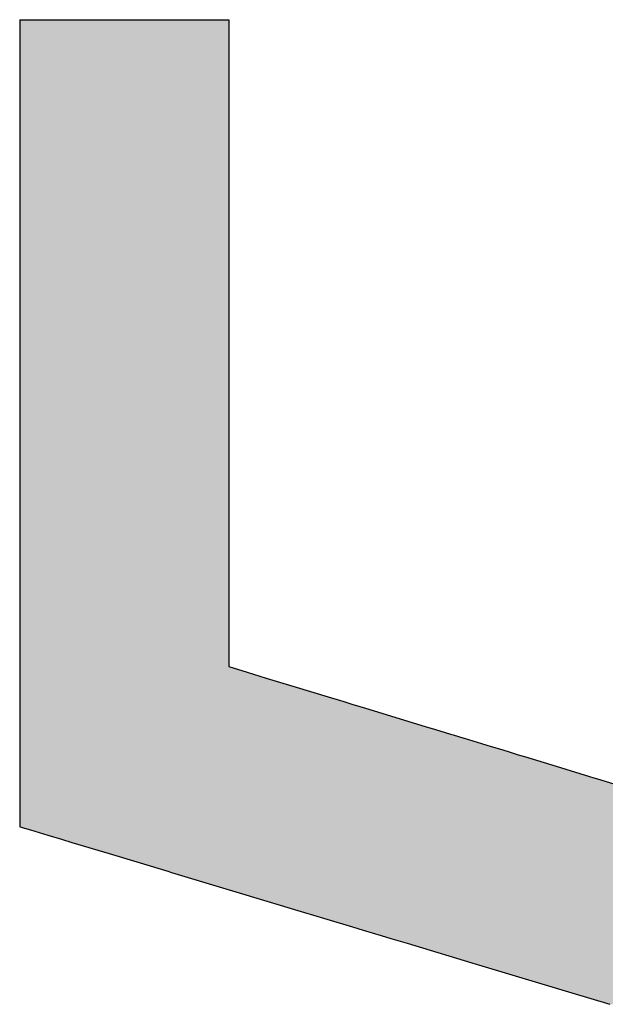
# Model space of a CAD drawing. Extents: x -138 to 452, y 87 to 529.
# Drawn here: x 299 to 302, y 400 to 404 of the extents above; entities that cross this region are included whole.
import ezdxf

# ---------------------------------------------------------------- set-up
doc = ezdxf.new("R2010")
doc.units = 0
doc.header["$MEASUREMENT"] = 0
doc.layers.add('EBENE_1', color=160, linetype='CONTINUOUS')

# ---------------------------------------------------------------- blocks, each defined once
blk = doc.blocks.new('*U56')
at = {"layer": 'EBENE_1', "color": 7, "linetype": 'Continuous'}
for p, q in [((35.5027, 24.0466), (35.5138, 24.0466)), ((35.5027, 24.0466), (35.5027, 24.0376)), ((35.5138, 24.0466), (35.543, 24.0466)), ((35.543, 24.0466), (35.6314, 24.0466)), ((35.6314, 24.0466), (35.7199, 24.0466)), ((35.7199, 24.0466), (35.749, 24.0466)), ((35.749, 24.0466), (35.7601, 24.0466)), ((35.7601, 24.0466), (35.7601, 24.0376)), ((35.5027, 24.0376), (35.5027, 24.036)), ((35.5027, 24.036), (35.5027, 24.0354)), ((35.5027, 24.0354), (35.5027, 24.0307)), ((35.7601, 24.0376), (35.7601, 24.036)), ((35.7601, 24.036), (35.7601, 24.0354)), ((35.7601, 24.0354), (35.7601, 24.0307)), ((35.5027, 24.0307), (35.5027, 24.0142)), ((35.7601, 24.0307), (35.7601, 24.0142)), ((35.5027, 24.0142), (35.5027, 24.0123)), ((35.5027, 24.0123), (35.5027, 24.007)), ((35.7601, 24.0142), (35.7601, 24.0123)), ((35.7601, 24.0123), (35.7601, 24.007)), ((35.5027, 24.007), (35.5027, 24.0053)), ((35.5027, 24.0053), (35.5027, 24.0042)), ((35.5027, 24.0042), (35.5027, 24.0039)), ((35.5027, 24.0039), (35.5027, 23.997)), ((35.5027, 23.997), (35.5027, 23.9969)), ((35.5027, 23.9969), (35.5027, 23.9937)), ((35.7601, 24.007), (35.7601, 24.0053)), ((35.7601, 24.0053), (35.7601, 24.0042)), ((35.7601, 24.0042), (35.7601, 24.0039)), ((35.7601, 24.0039), (35.7601, 23.997)), ((35.7601, 23.997), (35.7601, 23.9969)), ((35.7601, 23.9969), (35.7601, 23.9937)), ((35.5027, 23.9937), (35.5027, 23.9854)), ((35.5027, 23.9854), (35.5027, 23.9778)), ((35.7601, 23.9937), (35.7601, 23.9854)), ((35.7601, 23.9854), (35.7601, 23.9778)), ((35.5027, 23.9778), (35.5027, 23.9634)), ((35.7601, 23.9778), (35.7601, 23.9634)), ((35.5027, 23.9634), (35.5027, 23.9548)), ((35.7601, 23.9634), (35.7601, 23.9548)), ((35.5027, 23.9548), (35.5027, 23.922)), ((35.7601, 23.9548), (35.7601, 23.922)), ((35.5027, 23.922), (35.5027, 23.9196)), ((35.5027, 23.9196), (35.5027, 23.8966)), ((35.7601, 23.922), (35.7601, 23.9196)), ((35.7601, 23.9196), (35.7601, 23.8966)), ((35.5027, 23.8966), (35.5027, 23.8912)), ((35.5027, 23.8912), (35.5027, 23.8615)), ((35.7601, 23.8966), (35.7601, 23.8912)), ((35.7601, 23.8912), (35.7601, 23.8615)), ((35.5027, 23.8615), (35.5027, 23.8423)), ((35.7601, 23.8615), (35.7601, 23.8423)), ((35.5027, 23.8423), (35.5027, 23.8351)), ((35.7601, 23.8423), (35.7601, 23.8351)), ((35.5027, 23.8351), (35.5027, 23.8299)), ((35.5027, 23.8299), (35.5027, 23.8238)), ((35.7601, 23.8351), (35.7601, 23.8299)), ((35.7601, 23.8299), (35.7601, 23.8238)), ((35.5027, 23.8238), (35.5027, 23.8079)), ((35.7601, 23.8238), (35.7601, 23.8079)), ((35.5027, 23.8079), (35.5027, 23.7996)), ((35.7601, 23.8079), (35.7601, 23.7996)), ((35.5027, 23.7996), (35.5027, 23.7943)), ((35.5027, 23.7943), (35.5027, 23.7942)), ((35.5027, 23.7942), (35.5027, 23.7891)), ((35.5027, 23.7891), (35.5027, 23.787)), ((35.7601, 23.7996), (35.7601, 23.7943)), ((35.7601, 23.7943), (35.7601, 23.7942)), ((35.7601, 23.7942), (35.7601, 23.7891)), ((35.7601, 23.7891), (35.7601, 23.787)), ((35.5027, 23.787), (35.5027, 23.7869)), ((35.5027, 23.7869), (35.5027, 23.7813)), ((35.5027, 23.7813), (35.5027, 23.7644)), ((35.7601, 23.787), (35.7601, 23.7869)), ((35.7601, 23.7869), (35.7601, 23.7813)), ((35.7601, 23.7813), (35.7601, 23.7644)), ((35.5027, 23.7644), (35.5027, 23.7539)), ((35.5027, 23.7539), (35.5027, 23.7474)), ((35.7601, 23.7644), (35.7601, 23.7539)), ((35.7601, 23.7539), (35.7601, 23.7474)), ((35.5027, 23.7474), (35.5027, 23.7418)), ((35.5027, 23.7418), (35.5027, 23.7396)), ((35.7601, 23.7474), (35.7601, 23.7418)), ((35.7601, 23.7418), (35.7601, 23.7396)), ((35.5027, 23.7396), (35.5027, 23.734)), ((35.5027, 23.734), (35.5027, 23.7339)), ((35.5027, 23.7339), (35.5027, 23.7318)), ((35.5027, 23.7318), (35.5027, 23.7192)), ((35.7601, 23.7396), (35.7601, 23.734)), ((35.7601, 23.734), (35.7601, 23.7339)), ((35.7601, 23.7339), (35.7601, 23.7318)), ((35.7601, 23.7318), (35.7601, 23.7192)), ((35.5027, 23.7192), (35.5027, 23.7187)), ((35.5027, 23.7187), (35.5027, 23.7044)), ((35.7601, 23.7192), (35.7601, 23.7187)), ((35.7601, 23.7187), (35.7601, 23.7044)), ((35.5027, 23.7044), (35.5027, 23.6744)), ((35.7601, 23.7044), (35.7601, 23.6744)), ((35.5027, 23.6744), (35.5027, 23.6727)), ((35.5027, 23.6727), (35.5027, 23.6533)), ((35.7601, 23.6744), (35.7601, 23.6727)), ((35.7601, 23.6727), (35.7601, 23.6533)), ((35.5027, 23.6533), (35.5027, 23.6479)), ((35.5027, 23.6479), (35.5027, 23.6295)), ((35.7601, 23.6533), (35.7601, 23.6479)), ((35.7601, 23.6479), (35.7601, 23.6295)), ((35.5027, 23.6295), (35.5027, 23.6267)), ((35.5027, 23.6267), (35.5027, 23.6147)), ((35.7601, 23.6295), (35.7601, 23.6267)), ((35.7601, 23.6267), (35.7601, 23.6147)), ((35.5027, 23.6147), (35.5027, 23.6146)), ((35.5027, 23.6146), (35.5027, 23.6115)), ((35.5027, 23.6115), (35.5027, 23.6091)), ((35.5027, 23.6091), (35.5027, 23.6058)), ((35.7601, 23.6147), (35.7601, 23.6146)), ((35.7601, 23.6146), (35.7601, 23.6115)), ((35.7601, 23.6115), (35.7601, 23.6091)), ((35.7601, 23.6091), (35.7601, 23.6058)), ((35.5027, 23.6058), (35.5027, 23.6006)), ((35.5027, 23.6006), (35.5027, 23.5973)), ((35.5027, 23.5973), (35.5027, 23.585)), ((35.7601, 23.6058), (35.7601, 23.6006)), ((35.7601, 23.6006), (35.7601, 23.5973)), ((35.7601, 23.5973), (35.7601, 23.585)), ((35.5027, 23.585), (35.5027, 23.5782)), ((35.7601, 23.585), (35.7601, 23.5782)), ((35.5027, 23.5782), (35.5027, 23.5749)), ((35.5027, 23.5749), (35.5027, 23.5738)), ((35.5027, 23.5738), (35.5027, 23.5592)), ((35.7601, 23.5782), (35.7601, 23.5749)), ((35.7601, 23.5749), (35.7601, 23.5738)), ((35.7601, 23.5738), (35.7601, 23.5592)), ((35.5027, 23.5592), (35.5027, 23.5526)), ((35.7601, 23.5592), (35.7601, 23.5526)), ((35.5027, 23.5526), (35.5027, 23.5492)), ((35.5027, 23.5492), (35.5027, 23.5208)), ((35.7601, 23.5526), (35.7601, 23.5492)), ((35.7601, 23.5492), (35.7601, 23.5208)), ((35.5027, 23.5208), (35.5027, 23.5195)), ((35.5027, 23.5195), (35.5027, 23.5102)), ((35.5027, 23.5102), (35.5027, 23.5069)), ((35.7601, 23.5208), (35.7601, 23.5195)), ((35.7601, 23.5195), (35.7601, 23.5102)), ((35.7601, 23.5102), (35.7601, 23.5069)), ((35.5027, 23.5069), (35.5027, 23.5015)), ((35.5027, 23.5015), (35.5027, 23.4916)), ((35.7601, 23.5069), (35.7601, 23.5015)), ((35.7601, 23.5015), (35.7601, 23.4916)), ((35.5027, 23.4916), (35.5027, 23.4513)), ((35.7601, 23.4916), (35.7601, 23.4513)), ((35.5027, 23.4513), (35.5027, 23.4422)), ((35.7601, 23.4513), (35.7601, 23.4422)), ((35.5027, 23.4422), (35.5027, 23.4389)), ((35.5027, 23.4389), (35.5027, 23.4198)), ((35.7601, 23.4422), (35.7601, 23.4389)), ((35.7601, 23.4389), (35.7601, 23.4198)), ((35.5027, 23.4198), (35.5027, 23.4165)), ((35.5027, 23.4165), (35.5027, 23.4113)), ((35.7601, 23.4198), (35.7601, 23.4165)), ((35.7601, 23.4165), (35.7601, 23.4113)), ((35.5027, 23.4113), (35.5027, 23.408)), ((35.5027, 23.408), (35.5027, 23.4044)), ((35.5027, 23.4044), (35.5027, 23.4006)), ((35.5027, 23.4006), (35.5027, 23.3976)), ((35.7601, 23.4113), (35.7601, 23.408)), ((35.7601, 23.408), (35.7601, 23.4044)), ((35.7601, 23.4044), (35.7601, 23.4006)), ((35.7601, 23.4006), (35.7601, 23.3976)), ((35.5027, 23.3976), (35.5027, 23.3738)), ((35.7601, 23.3976), (35.7601, 23.3738)), ((35.5027, 23.3738), (35.5027, 23.3722)), ((35.5027, 23.3722), (35.5027, 23.3701)), ((35.5027, 23.3701), (35.5027, 23.3666)), ((35.5027, 23.3666), (35.5027, 23.3288)), ((35.7601, 23.3738), (35.7601, 23.3722)), ((35.7601, 23.3722), (35.7601, 23.3701)), ((35.7601, 23.3701), (35.7601, 23.3666)), ((35.7601, 23.3666), (35.7601, 23.3288)), ((35.5027, 23.3288), (35.5027, 23.288)), ((35.7601, 23.3288), (35.7601, 23.288)), ((35.5027, 23.288), (35.5027, 23.2865)), ((35.5027, 23.2865), (35.5027, 23.2861)), ((35.5027, 23.2861), (35.5027, 23.2835)), ((35.5027, 23.2835), (35.5027, 23.2582)), ((35.7601, 23.288), (35.7601, 23.2865)), ((35.7601, 23.2865), (35.7601, 23.2861)), ((35.7601, 23.2861), (35.7601, 23.2835)), ((35.7601, 23.2835), (35.7601, 23.2582)), ((35.5027, 23.2582), (35.5027, 23.2497)), ((35.7601, 23.2582), (35.7601, 23.2497)), ((35.5027, 23.2497), (35.5027, 23.2492)), ((35.5027, 23.2492), (35.5027, 23.2422)), ((35.7601, 23.2497), (35.7601, 23.2492)), ((35.7601, 23.2492), (35.783, 23.2422)), ((35.5027, 23.2422), (35.5027, 23.2351)), ((35.5027, 23.2351), (35.5027, 23.2238)), ((35.783, 23.2422), (35.8064, 23.2351)), ((35.8064, 23.2351), (35.8434, 23.2238)), ((35.5027, 23.2238), (35.5027, 23.2119)), ((35.8434, 23.2238), (35.8825, 23.2119)), ((35.5027, 23.2119), (35.5027, 23.2073)), ((35.5027, 23.2073), (35.5027, 23.2064)), ((35.5027, 23.2064), (35.5027, 23.203)), ((35.8825, 23.2119), (35.8978, 23.2073)), ((35.8978, 23.2073), (35.9007, 23.2064)), ((35.9007, 23.2064), (35.9119, 23.203)), ((35.5027, 23.203), (35.5027, 23.2)), ((35.5027, 23.2), (35.5027, 23.1978)), ((35.5027, 23.1978), (35.5027, 23.1754)), ((35.9119, 23.203), (35.9216, 23.2)), ((35.9216, 23.2), (35.9287, 23.1978)), ((35.9287, 23.1978), (36.0022, 23.1754)), ((35.5027, 23.1754), (35.5027, 23.1716)), ((35.5027, 23.1716), (35.5027, 23.168)), ((36.0022, 23.1754), (36.0147, 23.1716)), ((36.0147, 23.1716), (36.0266, 23.168)), ((35.5027, 23.168), (35.5027, 23.166)), ((35.5027, 23.166), (35.5027, 23.165)), ((35.5027, 23.165), (35.5027, 23.1609)), ((35.5027, 23.1609), (35.5027, 23.1609)), ((35.5027, 23.1609), (35.5027, 23.1544)), ((36.0266, 23.168), (36.0331, 23.166)), ((36.0331, 23.166), (36.0365, 23.165)), ((36.0365, 23.165), (36.0497, 23.1609)), ((36.0497, 23.1609), (36.05, 23.1609)), ((36.05, 23.1609), (36.0713, 23.1544)), ((35.5027, 23.1544), (35.5027, 23.1507)), ((35.5027, 23.1507), (35.5027, 23.1468)), ((35.5027, 23.1468), (35.5027, 23.1436)), ((36.0713, 23.1544), (36.0834, 23.1507)), ((36.0834, 23.1507), (36.0963, 23.1468)), ((36.0963, 23.1468), (36.1066, 23.1436)), ((35.5027, 23.1436), (35.5027, 23.1405)), ((35.5027, 23.1405), (35.5027, 23.1382)), ((35.5027, 23.1382), (35.5027, 23.1264)), ((36.1066, 23.1436), (36.1167, 23.1405)), ((36.1167, 23.1405), (36.1244, 23.1382)), ((36.1244, 23.1382), (36.1632, 23.1264)), ((35.5027, 23.1264), (35.5027, 23.1137)), ((36.1632, 23.1264), (36.2046, 23.1137)), ((35.5027, 23.1137), (35.5027, 23.1122)), ((35.5027, 23.1122), (35.5027, 23.11)), ((35.5027, 23.11), (35.5027, 23.1096)), ((35.5027, 23.1096), (35.5027, 23.0946)), ((36.2046, 23.1137), (36.2098, 23.1122)), ((36.2098, 23.1122), (36.217, 23.11)), ((36.217, 23.11), (36.2182, 23.1096)), ((36.2182, 23.1096), (36.2675, 23.0946)), ((35.5027, 23.0946), (35.5027, 23.0938)), ((35.5027, 23.0938), (35.5027, 23.0868)), ((35.5027, 23.0868), (35.5027, 23.063)), ((35.5027, 23.063), (35.5027, 23.0518)), ((35.5027, 23.0518), (35.5162, 23.0478)), ((35.5162, 23.0478), (35.5373, 23.0414)), ((35.5373, 23.0414), (35.5541, 23.0363)), ((35.5541, 23.0363), (35.5671, 23.0324)), ((35.5671, 23.0324), (35.6131, 23.0186)), ((35.6131, 23.0186), (35.6852, 22.9969)), ((35.6852, 22.9969), (35.6896, 22.9955)), ((35.6896, 22.9955), (35.8194, 22.9564)), ((35.8194, 22.9564), (35.837, 22.9511)), ((35.837, 22.9511), (35.8811, 22.9379)), ((35.8811, 22.9379), (35.9124, 22.9284)), ((35.9124, 22.9284), (35.9259, 22.9244)), ((35.9259, 22.9244), (35.9477, 22.9178)), ((35.9477, 22.9178), (35.9597, 22.9142)), ((35.9597, 22.9142), (35.9799, 22.9081)), ((35.9799, 22.9081), (35.9894, 22.9052)), ((35.9894, 22.9052), (36.0595, 22.8841)), ((36.0595, 22.8841), (36.065, 22.8825)), ((36.065, 22.8825), (36.0677, 22.8817)), ((36.0677, 22.8817), (36.1006, 22.8717)), ((36.1006, 22.8717), (36.1828, 22.847)), ((36.1828, 22.847), (36.2296, 22.8329))]:
    blk.add_line(p, q, dxfattribs=at)
for points in [[(35.5027, 24.0466), (35.5027, 24.0466), (35.5138, 24.0466)], [(35.5027, 24.0466), (35.5027, 24.0376), (35.7601, 24.0376)], [(35.5138, 24.0466), (35.5138, 24.0466), (35.543, 24.0466)], [(35.543, 24.0466), (35.543, 24.0466), (35.6314, 24.0466)], [(35.6314, 24.0466), (35.6314, 24.0466), (35.7199, 24.0466)], [(35.7199, 24.0466), (35.7199, 24.0466), (35.749, 24.0466)], [(35.749, 24.0466), (35.749, 24.0466), (35.7601, 24.0466)], [(35.5027, 24.0376), (35.5027, 24.036), (35.7601, 24.036)], [(35.5027, 24.036), (35.5027, 24.0354), (35.7601, 24.0354)], [(35.5027, 24.0354), (35.5027, 24.0307), (35.7601, 24.0307)], [(35.5027, 24.0307), (35.5027, 24.0142), (35.7601, 24.0142)], [(35.5027, 24.0142), (35.5027, 24.0123), (35.7601, 24.0123)], [(35.5027, 24.0123), (35.5027, 24.007), (35.7601, 24.007)], [(35.5027, 24.007), (35.5027, 24.0053), (35.7601, 24.0053)], [(35.5027, 24.0053), (35.5027, 24.0042), (35.7601, 24.0042)], [(35.5027, 24.0042), (35.5027, 24.0039), (35.7601, 24.0039)], [(35.5027, 24.0039), (35.5027, 23.997), (35.7601, 23.997)], [(35.5027, 23.997), (35.5027, 23.9969), (35.7601, 23.9969)], [(35.5027, 23.9969), (35.5027, 23.9937), (35.7601, 23.9937)], [(35.5027, 23.9937), (35.5027, 23.9854), (35.7601, 23.9854)], [(35.5027, 23.9854), (35.5027, 23.9778), (35.7601, 23.9778)], [(35.5027, 23.9778), (35.5027, 23.9634), (35.7601, 23.9634)], [(35.5027, 23.9634), (35.5027, 23.9548), (35.7601, 23.9548)], [(35.5027, 23.9548), (35.5027, 23.922), (35.7601, 23.922)], [(35.5027, 23.922), (35.5027, 23.9196), (35.7601, 23.9196)], [(35.5027, 23.9196), (35.5027, 23.8966), (35.7601, 23.8966)], [(35.5027, 23.8966), (35.5027, 23.8912), (35.7601, 23.8912)], [(35.5027, 23.8912), (35.5027, 23.8615), (35.7601, 23.8615)], [(35.5027, 23.8615), (35.5027, 23.8423), (35.7601, 23.8423)], [(35.5027, 23.8423), (35.5027, 23.8351), (35.7601, 23.8351)], [(35.5027, 23.8351), (35.5027, 23.8299), (35.7601, 23.8299)], [(35.5027, 23.8299), (35.5027, 23.8238), (35.7601, 23.8238)], [(35.5027, 23.8238), (35.5027, 23.8079), (35.7601, 23.8079)], [(35.5027, 23.8079), (35.5027, 23.7996), (35.7601, 23.7996)], [(35.5027, 23.7996), (35.5027, 23.7943), (35.7601, 23.7943)], [(35.5027, 23.7943), (35.5027, 23.7942), (35.7601, 23.7942)], [(35.5027, 23.7942), (35.5027, 23.7891), (35.7601, 23.7891)], [(35.5027, 23.7891), (35.5027, 23.787), (35.7601, 23.787)], [(35.5027, 23.787), (35.5027, 23.7869), (35.7601, 23.7869)], [(35.5027, 23.7869), (35.5027, 23.7813), (35.7601, 23.7813)], [(35.5027, 23.7813), (35.5027, 23.7644), (35.7601, 23.7644)], [(35.5027, 23.7644), (35.5027, 23.7539), (35.7601, 23.7539)], [(35.5027, 23.7539), (35.5027, 23.7474), (35.7601, 23.7474)], [(35.5027, 23.7474), (35.5027, 23.7418), (35.7601, 23.7418)], [(35.5027, 23.7418), (35.5027, 23.7396), (35.7601, 23.7396)], [(35.5027, 23.7396), (35.5027, 23.734), (35.7601, 23.734)], [(35.5027, 23.734), (35.5027, 23.7339), (35.7601, 23.7339)], [(35.5027, 23.7339), (35.5027, 23.7318), (35.7601, 23.7318)], [(35.5027, 23.7318), (35.5027, 23.7192), (35.7601, 23.7192)], [(35.5027, 23.7192), (35.5027, 23.7187), (35.7601, 23.7187)], [(35.5027, 23.7187), (35.5027, 23.7044), (35.7601, 23.7044)], [(35.5027, 23.7044), (35.5027, 23.6744), (35.7601, 23.6744)], [(35.5027, 23.6744), (35.5027, 23.6727), (35.7601, 23.6727)], [(35.5027, 23.6727), (35.5027, 23.6533), (35.7601, 23.6533)], [(35.5027, 23.6533), (35.5027, 23.6479), (35.7601, 23.6479)], [(35.5027, 23.6479), (35.5027, 23.6295), (35.7601, 23.6295)], [(35.5027, 23.6295), (35.5027, 23.6267), (35.7601, 23.6267)], [(35.5027, 23.6267), (35.5027, 23.6147), (35.7601, 23.6147)], [(35.5027, 23.6147), (35.5027, 23.6146), (35.7601, 23.6146)], [(35.5027, 23.6146), (35.5027, 23.6115), (35.7601, 23.6115)], [(35.5027, 23.6115), (35.5027, 23.6091), (35.7601, 23.6091)], [(35.5027, 23.6091), (35.5027, 23.6058), (35.7601, 23.6058)], [(35.5027, 23.6058), (35.5027, 23.6006), (35.7601, 23.6006)], [(35.5027, 23.6006), (35.5027, 23.5973), (35.7601, 23.5973)], [(35.5027, 23.5973), (35.5027, 23.585), (35.7601, 23.585)], [(35.5027, 23.585), (35.5027, 23.5782), (35.7601, 23.5782)], [(35.5027, 23.5782), (35.5027, 23.5749), (35.7601, 23.5749)], [(35.5027, 23.5749), (35.5027, 23.5738), (35.7601, 23.5738)], [(35.5027, 23.5738), (35.5027, 23.5592), (35.7601, 23.5592)], [(35.5027, 23.5592), (35.5027, 23.5526), (35.7601, 23.5526)], [(35.5027, 23.5526), (35.5027, 23.5492), (35.7601, 23.5492)], [(35.5027, 23.5492), (35.5027, 23.5208), (35.7601, 23.5208)], [(35.5027, 23.5208), (35.5027, 23.5195), (35.7601, 23.5195)], [(35.5027, 23.5195), (35.5027, 23.5102), (35.7601, 23.5102)], [(35.5027, 23.5102), (35.5027, 23.5069), (35.7601, 23.5069)], [(35.5027, 23.5069), (35.5027, 23.5015), (35.7601, 23.5015)], [(35.5027, 23.5015), (35.5027, 23.4916), (35.7601, 23.4916)], [(35.5027, 23.4916), (35.5027, 23.4513), (35.7601, 23.4513)], [(35.5027, 23.4513), (35.5027, 23.4422), (35.7601, 23.4422)], [(35.5027, 23.4422), (35.5027, 23.4389), (35.7601, 23.4389)], [(35.5027, 23.4389), (35.5027, 23.4198), (35.7601, 23.4198)], [(35.5027, 23.4198), (35.5027, 23.4165), (35.7601, 23.4165)], [(35.5027, 23.4165), (35.5027, 23.4113), (35.7601, 23.4113)], [(35.5027, 23.4113), (35.5027, 23.408), (35.7601, 23.408)], [(35.5027, 23.408), (35.5027, 23.4044), (35.7601, 23.4044)], [(35.5027, 23.4044), (35.5027, 23.4006), (35.7601, 23.4006)], [(35.5027, 23.4006), (35.5027, 23.3976), (35.7601, 23.3976)], [(35.5027, 23.3976), (35.5027, 23.3738), (35.7601, 23.3738)], [(35.5027, 23.3738), (35.5027, 23.3722), (35.7601, 23.3722)], [(35.5027, 23.3722), (35.5027, 23.3701), (35.7601, 23.3701)], [(35.5027, 23.3701), (35.5027, 23.3666), (35.7601, 23.3666)], [(35.5027, 23.3666), (35.5027, 23.3288), (35.7601, 23.3288)], [(35.5027, 23.3288), (35.5027, 23.288), (35.7601, 23.288)], [(35.5027, 23.288), (35.5027, 23.2865), (35.7601, 23.2865)], [(35.5027, 23.2865), (35.5027, 23.2861), (35.7601, 23.2861)], [(35.5027, 23.2861), (35.5027, 23.2835), (35.7601, 23.2835)], [(35.5027, 23.2835), (35.5027, 23.2582), (35.7601, 23.2582)], [(35.5027, 23.2582), (35.5027, 23.2497), (35.7601, 23.2497)], [(35.5027, 23.2497), (35.5027, 23.2492), (35.7601, 23.2492)], [(35.5027, 23.2492), (35.5027, 23.2422), (35.783, 23.2422)], [(35.5027, 23.2422), (35.5027, 23.2351), (35.8064, 23.2351)], [(35.5027, 23.2351), (35.5027, 23.2238), (35.8434, 23.2238)], [(35.5027, 23.2238), (35.5027, 23.2119), (35.8825, 23.2119)], [(35.5027, 23.2119), (35.5027, 23.2073), (35.8978, 23.2073)], [(35.5027, 23.2073), (35.5027, 23.2064), (35.9007, 23.2064)], [(35.5027, 23.2064), (35.5027, 23.203), (35.9119, 23.203)], [(35.5027, 23.203), (35.5027, 23.2), (35.9216, 23.2)], [(35.5027, 23.2), (35.5027, 23.1978), (35.9287, 23.1978)], [(35.5027, 23.1978), (35.5027, 23.1754), (36.0022, 23.1754)], [(35.5027, 23.1754), (35.5027, 23.1716), (36.0147, 23.1716)], [(35.5027, 23.1716), (35.5027, 23.168), (36.0266, 23.168)], [(35.5027, 23.168), (35.5027, 23.166), (36.0331, 23.166)], [(35.5027, 23.166), (35.5027, 23.165), (36.0365, 23.165)], [(35.5027, 23.165), (35.5027, 23.1609), (36.0497, 23.1609)], [(35.5027, 23.1609), (35.5027, 23.1609), (36.05, 23.1609)], [(35.5027, 23.1609), (35.5027, 23.1544), (36.0713, 23.1544)], [(35.5027, 23.1544), (35.5027, 23.1507), (36.0834, 23.1507)], [(35.5027, 23.1507), (35.5027, 23.1468), (36.0963, 23.1468)], [(35.5027, 23.1468), (35.5027, 23.1436), (36.1066, 23.1436)], [(35.5027, 23.1436), (35.5027, 23.1405), (36.1167, 23.1405)], [(35.5027, 23.1405), (35.5027, 23.1382), (36.1244, 23.1382)], [(35.5027, 23.1382), (35.5027, 23.1264), (36.1632, 23.1264)], [(35.5027, 23.1264), (35.5027, 23.1137), (36.2046, 23.1137)], [(35.5027, 23.1137), (35.5027, 23.1122), (36.2098, 23.1122)], [(35.5027, 23.1122), (35.5027, 23.11), (36.217, 23.11)], [(35.5027, 23.11), (35.5027, 23.1096), (36.2182, 23.1096)], [(35.5027, 23.1096), (35.5027, 23.0946), (36.2675, 23.0946)], [(35.5027, 23.0946), (35.5027, 23.0938), (36.2701, 23.0938)], [(35.5027, 23.0938), (35.5027, 23.0868), (36.293, 23.0868)], [(35.5027, 23.0868), (35.5027, 23.063), (36.5588, 23.063)], [(35.5027, 23.063), (35.5027, 23.0518), (36.5609, 23.0518)], [(35.5027, 23.0518), (35.5162, 23.0478), (36.5616, 23.0478)], [(35.5162, 23.0478), (35.5373, 23.0414), (36.5628, 23.0414)], [(35.5373, 23.0414), (35.5541, 23.0363), (36.5637, 23.0363)], [(35.5541, 23.0363), (35.5671, 23.0324), (36.5645, 23.0324)], [(35.5671, 23.0324), (35.6131, 23.0186), (36.5671, 23.0186)], [(35.6131, 23.0186), (35.6852, 22.9969), (36.5711, 22.9969)], [(35.6852, 22.9969), (35.6896, 22.9955), (36.5714, 22.9955)], [(35.6896, 22.9955), (35.8194, 22.9564), (36.5787, 22.9564)], [(35.8194, 22.9564), (35.837, 22.9511), (36.5797, 22.9511)], [(35.837, 22.9511), (35.8811, 22.9379), (36.5821, 22.9379)], [(35.8811, 22.9379), (35.9124, 22.9284), (36.5839, 22.9284)], [(35.9124, 22.9284), (35.9259, 22.9244), (36.5847, 22.9244)], [(35.9259, 22.9244), (35.9477, 22.9178), (36.5859, 22.9178)], [(35.9477, 22.9178), (35.9597, 22.9142), (36.5877, 22.9142)], [(35.9597, 22.9142), (35.9799, 22.9081), (36.5907, 22.9081)], [(35.9799, 22.9081), (35.9894, 22.9052), (36.5921, 22.9052)], [(35.9894, 22.9052), (36.0595, 22.8841), (36.6027, 22.8841)], [(36.0595, 22.8841), (36.065, 22.8825), (36.6035, 22.8825)], [(36.065, 22.8825), (36.0677, 22.8817), (36.6039, 22.8817)], [(36.0677, 22.8817), (36.1006, 22.8717), (36.6088, 22.8717)], [(36.1006, 22.8717), (36.1828, 22.847), (36.6212, 22.847)], [(36.1828, 22.847), (36.2296, 22.8329), (36.6282, 22.8329)]]:
    blk.add_solid(points, dxfattribs=at)
at = {"layer": 'EBENE_1', "color": 7, "linetype": 'Continuous', "extrusion": (0, 0, -1)}
for points in [[(-35.5027, 24.0466), (-35.7601, 24.0466), (-35.7601, 24.0376)], [(-35.5027, 24.0376), (-35.7601, 24.0376), (-35.7601, 24.036)], [(-35.5027, 24.036), (-35.7601, 24.036), (-35.7601, 24.0354)], [(-35.5027, 24.0354), (-35.7601, 24.0354), (-35.7601, 24.0307)], [(-35.5027, 24.0307), (-35.7601, 24.0307), (-35.7601, 24.0142)], [(-35.5027, 24.0142), (-35.7601, 24.0142), (-35.7601, 24.0123)], [(-35.5027, 24.0123), (-35.7601, 24.0123), (-35.7601, 24.007)], [(-35.5027, 24.007), (-35.7601, 24.007), (-35.7601, 24.0053)], [(-35.5027, 24.0053), (-35.7601, 24.0053), (-35.7601, 24.0042)], [(-35.5027, 24.0042), (-35.7601, 24.0042), (-35.7601, 24.0039)], [(-35.5027, 24.0039), (-35.7601, 24.0039), (-35.7601, 23.997)], [(-35.5027, 23.997), (-35.7601, 23.997), (-35.7601, 23.9969)], [(-35.5027, 23.9969), (-35.7601, 23.9969), (-35.7601, 23.9937)], [(-35.5027, 23.9937), (-35.7601, 23.9937), (-35.7601, 23.9854)], [(-35.5027, 23.9854), (-35.7601, 23.9854), (-35.7601, 23.9778)], [(-35.5027, 23.9778), (-35.7601, 23.9778), (-35.7601, 23.9634)], [(-35.5027, 23.9634), (-35.7601, 23.9634), (-35.7601, 23.9548)], [(-35.5027, 23.9548), (-35.7601, 23.9548), (-35.7601, 23.922)], [(-35.5027, 23.922), (-35.7601, 23.922), (-35.7601, 23.9196)], [(-35.5027, 23.9196), (-35.7601, 23.9196), (-35.7601, 23.8966)], [(-35.5027, 23.8966), (-35.7601, 23.8966), (-35.7601, 23.8912)], [(-35.5027, 23.8912), (-35.7601, 23.8912), (-35.7601, 23.8615)], [(-35.5027, 23.8615), (-35.7601, 23.8615), (-35.7601, 23.8423)], [(-35.5027, 23.8423), (-35.7601, 23.8423), (-35.7601, 23.8351)], [(-35.5027, 23.8351), (-35.7601, 23.8351), (-35.7601, 23.8299)], [(-35.5027, 23.8299), (-35.7601, 23.8299), (-35.7601, 23.8238)], [(-35.5027, 23.8238), (-35.7601, 23.8238), (-35.7601, 23.8079)], [(-35.5027, 23.8079), (-35.7601, 23.8079), (-35.7601, 23.7996)], [(-35.5027, 23.7996), (-35.7601, 23.7996), (-35.7601, 23.7943)], [(-35.5027, 23.7943), (-35.7601, 23.7943), (-35.7601, 23.7942)], [(-35.5027, 23.7942), (-35.7601, 23.7942), (-35.7601, 23.7891)], [(-35.5027, 23.7891), (-35.7601, 23.7891), (-35.7601, 23.787)], [(-35.5027, 23.787), (-35.7601, 23.787), (-35.7601, 23.7869)], [(-35.5027, 23.7869), (-35.7601, 23.7869), (-35.7601, 23.7813)], [(-35.5027, 23.7813), (-35.7601, 23.7813), (-35.7601, 23.7644)], [(-35.5027, 23.7644), (-35.7601, 23.7644), (-35.7601, 23.7539)], [(-35.5027, 23.7539), (-35.7601, 23.7539), (-35.7601, 23.7474)], [(-35.5027, 23.7474), (-35.7601, 23.7474), (-35.7601, 23.7418)], [(-35.5027, 23.7418), (-35.7601, 23.7418), (-35.7601, 23.7396)], [(-35.5027, 23.7396), (-35.7601, 23.7396), (-35.7601, 23.734)], [(-35.5027, 23.734), (-35.7601, 23.734), (-35.7601, 23.7339)], [(-35.5027, 23.7339), (-35.7601, 23.7339), (-35.7601, 23.7318)], [(-35.5027, 23.7318), (-35.7601, 23.7318), (-35.7601, 23.7192)], [(-35.5027, 23.7192), (-35.7601, 23.7192), (-35.7601, 23.7187)], [(-35.5027, 23.7187), (-35.7601, 23.7187), (-35.7601, 23.7044)], [(-35.5027, 23.7044), (-35.7601, 23.7044), (-35.7601, 23.6744)], [(-35.5027, 23.6744), (-35.7601, 23.6744), (-35.7601, 23.6727)], [(-35.5027, 23.6727), (-35.7601, 23.6727), (-35.7601, 23.6533)], [(-35.5027, 23.6533), (-35.7601, 23.6533), (-35.7601, 23.6479)], [(-35.5027, 23.6479), (-35.7601, 23.6479), (-35.7601, 23.6295)], [(-35.5027, 23.6295), (-35.7601, 23.6295), (-35.7601, 23.6267)], [(-35.5027, 23.6267), (-35.7601, 23.6267), (-35.7601, 23.6147)], [(-35.5027, 23.6147), (-35.7601, 23.6147), (-35.7601, 23.6146)], [(-35.5027, 23.6146), (-35.7601, 23.6146), (-35.7601, 23.6115)], [(-35.5027, 23.6115), (-35.7601, 23.6115), (-35.7601, 23.6091)], [(-35.5027, 23.6091), (-35.7601, 23.6091), (-35.7601, 23.6058)], [(-35.5027, 23.6058), (-35.7601, 23.6058), (-35.7601, 23.6006)], [(-35.5027, 23.6006), (-35.7601, 23.6006), (-35.7601, 23.5973)], [(-35.5027, 23.5973), (-35.7601, 23.5973), (-35.7601, 23.585)], [(-35.5027, 23.585), (-35.7601, 23.585), (-35.7601, 23.5782)], [(-35.5027, 23.5782), (-35.7601, 23.5782), (-35.7601, 23.5749)], [(-35.5027, 23.5749), (-35.7601, 23.5749), (-35.7601, 23.5738)], [(-35.5027, 23.5738), (-35.7601, 23.5738), (-35.7601, 23.5592)], [(-35.5027, 23.5592), (-35.7601, 23.5592), (-35.7601, 23.5526)], [(-35.5027, 23.5526), (-35.7601, 23.5526), (-35.7601, 23.5492)], [(-35.5027, 23.5492), (-35.7601, 23.5492), (-35.7601, 23.5208)], [(-35.5027, 23.5208), (-35.7601, 23.5208), (-35.7601, 23.5195)], [(-35.5027, 23.5195), (-35.7601, 23.5195), (-35.7601, 23.5102)], [(-35.5027, 23.5102), (-35.7601, 23.5102), (-35.7601, 23.5069)], [(-35.5027, 23.5069), (-35.7601, 23.5069), (-35.7601, 23.5015)], [(-35.5027, 23.5015), (-35.7601, 23.5015), (-35.7601, 23.4916)], [(-35.5027, 23.4916), (-35.7601, 23.4916), (-35.7601, 23.4513)], [(-35.5027, 23.4513), (-35.7601, 23.4513), (-35.7601, 23.4422)], [(-35.5027, 23.4422), (-35.7601, 23.4422), (-35.7601, 23.4389)], [(-35.5027, 23.4389), (-35.7601, 23.4389), (-35.7601, 23.4198)], [(-35.5027, 23.4198), (-35.7601, 23.4198), (-35.7601, 23.4165)], [(-35.5027, 23.4165), (-35.7601, 23.4165), (-35.7601, 23.4113)], [(-35.5027, 23.4113), (-35.7601, 23.4113), (-35.7601, 23.408)], [(-35.5027, 23.408), (-35.7601, 23.408), (-35.7601, 23.4044)], [(-35.5027, 23.4044), (-35.7601, 23.4044), (-35.7601, 23.4006)], [(-35.5027, 23.4006), (-35.7601, 23.4006), (-35.7601, 23.3976)], [(-35.5027, 23.3976), (-35.7601, 23.3976), (-35.7601, 23.3738)], [(-35.5027, 23.3738), (-35.7601, 23.3738), (-35.7601, 23.3722)], [(-35.5027, 23.3722), (-35.7601, 23.3722), (-35.7601, 23.3701)], [(-35.5027, 23.3701), (-35.7601, 23.3701), (-35.7601, 23.3666)], [(-35.5027, 23.3666), (-35.7601, 23.3666), (-35.7601, 23.3288)], [(-35.5027, 23.3288), (-35.7601, 23.3288), (-35.7601, 23.288)], [(-35.5027, 23.288), (-35.7601, 23.288), (-35.7601, 23.2865)], [(-35.5027, 23.2865), (-35.7601, 23.2865), (-35.7601, 23.2861)], [(-35.5027, 23.2861), (-35.7601, 23.2861), (-35.7601, 23.2835)], [(-35.5027, 23.2835), (-35.7601, 23.2835), (-35.7601, 23.2582)], [(-35.5027, 23.2582), (-35.7601, 23.2582), (-35.7601, 23.2497)], [(-35.5027, 23.2497), (-35.7601, 23.2497), (-35.7601, 23.2492)], [(-35.5027, 23.2492), (-35.7601, 23.2492), (-35.783, 23.2422)], [(-35.5027, 23.2422), (-35.783, 23.2422), (-35.8064, 23.2351)], [(-35.5027, 23.2351), (-35.8064, 23.2351), (-35.8434, 23.2238)], [(-35.5027, 23.2238), (-35.8434, 23.2238), (-35.8825, 23.2119)], [(-35.5027, 23.2119), (-35.8825, 23.2119), (-35.8978, 23.2073)], [(-35.5027, 23.2073), (-35.8978, 23.2073), (-35.9007, 23.2064)], [(-35.5027, 23.2064), (-35.9007, 23.2064), (-35.9119, 23.203)], [(-35.5027, 23.203), (-35.9119, 23.203), (-35.9216, 23.2)], [(-35.5027, 23.2), (-35.9216, 23.2), (-35.9287, 23.1978)], [(-35.5027, 23.1978), (-35.9287, 23.1978), (-36.0022, 23.1754)], [(-35.5027, 23.1754), (-36.0022, 23.1754), (-36.0147, 23.1716)], [(-35.5027, 23.1716), (-36.0147, 23.1716), (-36.0266, 23.168)], [(-35.5027, 23.168), (-36.0266, 23.168), (-36.0331, 23.166)], [(-35.5027, 23.166), (-36.0331, 23.166), (-36.0365, 23.165)], [(-35.5027, 23.165), (-36.0365, 23.165), (-36.0497, 23.1609)], [(-35.5027, 23.1609), (-36.0497, 23.1609), (-36.05, 23.1609)], [(-35.5027, 23.1609), (-36.05, 23.1609), (-36.0713, 23.1544)], [(-35.5027, 23.1544), (-36.0713, 23.1544), (-36.0834, 23.1507)], [(-35.5027, 23.1507), (-36.0834, 23.1507), (-36.0963, 23.1468)], [(-35.5027, 23.1468), (-36.0963, 23.1468), (-36.1066, 23.1436)], [(-35.5027, 23.1436), (-36.1066, 23.1436), (-36.1167, 23.1405)], [(-35.5027, 23.1405), (-36.1167, 23.1405), (-36.1244, 23.1382)], [(-35.5027, 23.1382), (-36.1244, 23.1382), (-36.1632, 23.1264)], [(-35.5027, 23.1264), (-36.1632, 23.1264), (-36.2046, 23.1137)], [(-35.5027, 23.1137), (-36.2046, 23.1137), (-36.2098, 23.1122)], [(-35.5027, 23.1122), (-36.2098, 23.1122), (-36.217, 23.11)], [(-35.5027, 23.11), (-36.217, 23.11), (-36.2182, 23.1096)], [(-35.5027, 23.1096), (-36.2182, 23.1096), (-36.2675, 23.0946)], [(-35.5027, 23.0946), (-36.2675, 23.0946), (-36.2701, 23.0938)], [(-35.5027, 23.0938), (-36.2701, 23.0938), (-36.293, 23.0868)], [(-35.5027, 23.0868), (-36.5543, 23.0868), (-36.5588, 23.063)], [(-35.5027, 23.063), (-36.5588, 23.063), (-36.5609, 23.0518)], [(-35.5027, 23.0518), (-36.5609, 23.0518), (-36.5616, 23.0478)], [(-35.5162, 23.0478), (-36.5616, 23.0478), (-36.5628, 23.0414)], [(-35.5373, 23.0414), (-36.5628, 23.0414), (-36.5637, 23.0363)], [(-35.5541, 23.0363), (-36.5637, 23.0363), (-36.5645, 23.0324)], [(-35.5671, 23.0324), (-36.5645, 23.0324), (-36.5671, 23.0186)], [(-35.6131, 23.0186), (-36.5671, 23.0186), (-36.5711, 22.9969)], [(-35.6852, 22.9969), (-36.5711, 22.9969), (-36.5714, 22.9955)], [(-35.6896, 22.9955), (-36.5714, 22.9955), (-36.5787, 22.9564)], [(-35.8194, 22.9564), (-36.5787, 22.9564), (-36.5797, 22.9511)], [(-35.837, 22.9511), (-36.5797, 22.9511), (-36.5821, 22.9379)], [(-35.8811, 22.9379), (-36.5821, 22.9379), (-36.5839, 22.9284)], [(-35.9124, 22.9284), (-36.5839, 22.9284), (-36.5847, 22.9244)], [(-35.9259, 22.9244), (-36.5847, 22.9244), (-36.5859, 22.9178)], [(-35.9477, 22.9178), (-36.5859, 22.9178), (-36.5877, 22.9142)], [(-35.9597, 22.9142), (-36.5877, 22.9142), (-36.5907, 22.9081)], [(-35.9799, 22.9081), (-36.5907, 22.9081), (-36.5921, 22.9052)], [(-35.9894, 22.9052), (-36.5921, 22.9052), (-36.6027, 22.8841)], [(-36.0595, 22.8841), (-36.6027, 22.8841), (-36.6035, 22.8825)], [(-36.065, 22.8825), (-36.6035, 22.8825), (-36.6039, 22.8817)], [(-36.0677, 22.8817), (-36.6039, 22.8817), (-36.6088, 22.8717)], [(-36.1006, 22.8717), (-36.6088, 22.8717), (-36.6212, 22.847)], [(-36.1828, 22.847), (-36.6212, 22.847), (-36.6282, 22.8329)]]:
    blk.add_solid(points, dxfattribs=at)
blk = doc.blocks.new('AI9-BLK1')
at = {"layer": 'EBENE_1', "color": 7, "linetype": 'Continuous'}
blk.add_blockref('*U56', (0, 0), dxfattribs=at)

msp = doc.modelspace()

# ---------------------------------------------------------------- block references
at = {"layer": 'EBENE_1', "color": 7, "xscale": 4.002462328324753, "yscale": 4.002462328324753, "zscale": 4.002462328324753}
msp.add_blockref('AI9-BLK1', (157.1624, 308.1695), dxfattribs=at)

doc.saveas('drawing.dxf')
